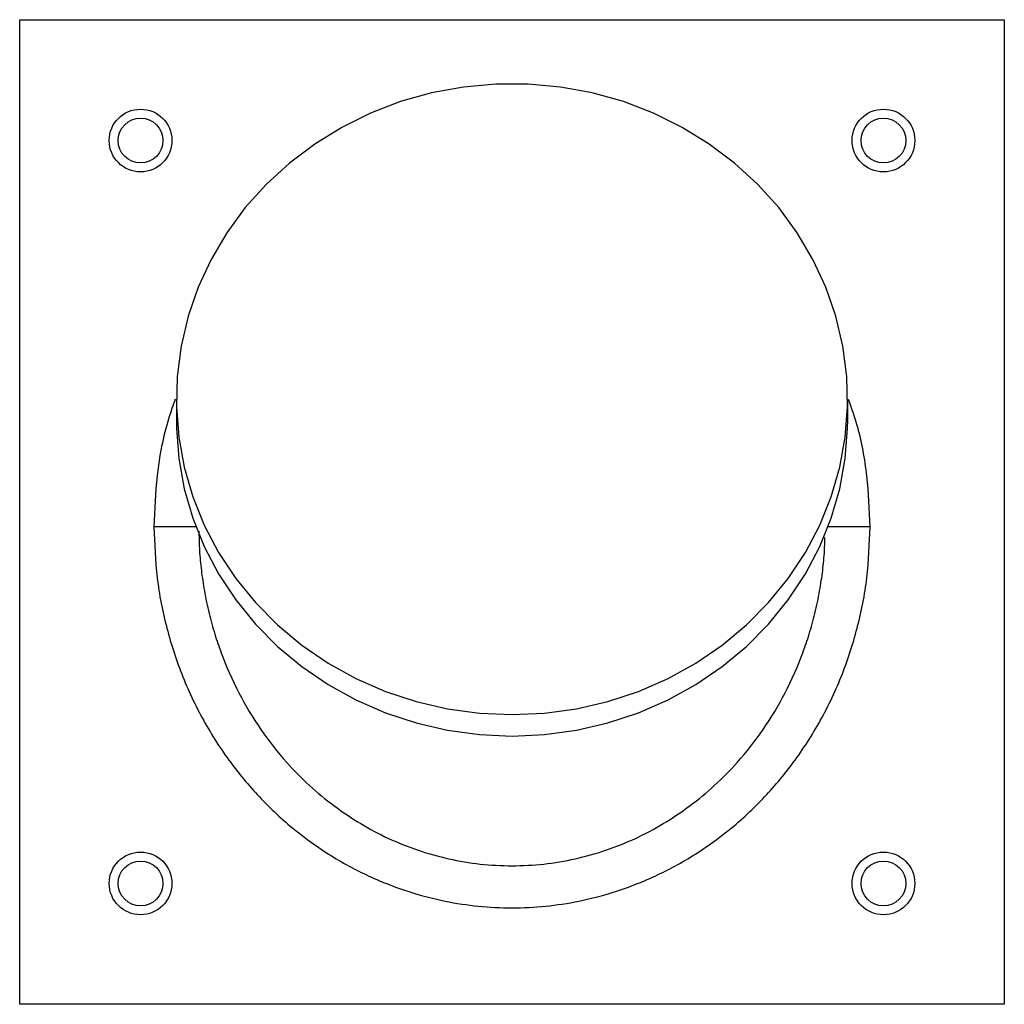
# Model space of a CAD drawing. Units: millimetres. Extents: x 447 to 7061, y 198 to 4269.
# Drawn here: x 2819 to 2929, y 2427 to 2537 of the extents above; entities that cross this region are included whole.
import ezdxf

# ---------------------------------------------------------------- set-up
doc = ezdxf.new("R2010")
doc.units = ezdxf.units.MM

msp = doc.modelspace()

# ---------------------------------------------------------------- linework, layer by layer
at = {"linetype": 'Continuous', "lineweight": 25}
for p, q in [((2819.34, 2426.83), (2819.34, 2536.83)), ((2819.34, 2536.83), (2929.34, 2536.83)), ((2929.34, 2536.83), (2929.34, 2426.83)), ((2836.84, 2494.43), (2836.84, 2492.04)), ((2911.84, 2492.04), (2911.84, 2494.43)), ((2839.35, 2479.68), (2839.39, 2478.54)), ((2929.34, 2426.83), (2819.34, 2426.83))]:
    msp.add_line(p, q, dxfattribs=at)
at = {"linetype": 'Continuous', "lineweight": 25, "flags": 128}
for points in [[(2874.34, 2459.19), (2877.96, 2459.36), (2881.54, 2459.85), (2885.06, 2460.66), (2888.48, 2461.79), (2891.77, 2463.23), (2894.89, 2464.95), (2897.82, 2466.96), (2900.53, 2469.21), (2903, 2471.71), (2905.2, 2474.41), (2907.11, 2477.3), (2908.72, 2480.36), (2910, 2483.54), (2910.96, 2486.83), (2911.57, 2490.18), (2911.83, 2493.58), (2911.74, 2496.98), (2911.3, 2500.36), (2910.52, 2503.69), (2909.4, 2506.93), (2907.95, 2510.05), (2906.19, 2513.02), (2904.14, 2515.83), (2901.8, 2518.43), (2899.21, 2520.81), (2896.38, 2522.94), (2893.35, 2524.8), (2890.14, 2526.39), (2886.79, 2527.67), (2883.31, 2528.64), (2879.76, 2529.3), (2876.15, 2529.63), (2872.53, 2529.63), (2868.92, 2529.3), (2865.36, 2528.64), (2861.89, 2527.67), (2858.54, 2526.39), (2855.33, 2524.8), (2852.3, 2522.94), (2849.47, 2520.81), (2846.88, 2518.43), (2844.54, 2515.83), (2842.48, 2513.02), (2840.72, 2510.05), (2839.28, 2506.93), (2838.16, 2503.69), (2837.37, 2500.36), (2836.94, 2496.98), (2836.85, 2493.58), (2837.11, 2490.18), (2837.72, 2486.83), (2838.67, 2483.54), (2839.96, 2480.36), (2841.56, 2477.3), (2843.48, 2474.41), (2845.68, 2471.71), (2848.14, 2469.21), (2850.86, 2466.96), (2853.79, 2464.95), (2856.91, 2463.23), (2860.2, 2461.79), (2863.62, 2460.66), (2867.13, 2459.85), (2870.72, 2459.36), (2874.34, 2459.19)], [(2836.84, 2492.04), (2836.85, 2491.18), (2837.11, 2487.79), (2837.72, 2484.43), (2838.67, 2481.15), (2839.96, 2477.96), (2841.56, 2474.91), (2843.48, 2472.02), (2845.68, 2469.31), (2848.14, 2466.82), (2850.86, 2464.56), (2853.79, 2462.56), (2856.91, 2460.83), (2860.2, 2459.4), (2863.62, 2458.27), (2867.13, 2457.45), (2870.72, 2456.96), (2874.34, 2456.8)], [(2874.34, 2456.8), (2877.96, 2456.96), (2881.54, 2457.45), (2885.06, 2458.27), (2888.48, 2459.4), (2891.77, 2460.83), (2894.89, 2462.56), (2897.82, 2464.56), (2900.53, 2466.82), (2903, 2469.31), (2905.2, 2472.02), (2907.11, 2474.91), (2908.72, 2477.96), (2910, 2481.15), (2910.96, 2484.43), (2911.57, 2487.79), (2911.83, 2491.18), (2911.84, 2492.04)]]:
    msp.add_lwpolyline(points, dxfattribs=at)
at = {"linetype": 'Continuous', "lineweight": 25}
for centre, radius in [((2832.84, 2523.33), 3.5), ((2915.84, 2523.33), 3.5), ((2832.84, 2523.33), 2.5), ((2915.84, 2523.33), 2.5), ((2832.84, 2440.33), 3.5), ((2915.84, 2440.33), 3.5), ((2832.84, 2440.33), 2.5), ((2915.84, 2440.33), 2.5)]:
    msp.add_circle(centre, radius, dxfattribs=at)
for points, knots in [([(2836.72, 2494.44), (2836.47, 2493.74), (2835.49, 2490.97), (2834.58, 2486.17), (2834.41, 2482.08), (2834.34, 2480.18)], [0, 0, 0, 0, 0.153378, 0.607353, 1, 1, 1, 1]), ([(2914.34, 2480.18), (2914.26, 2482.08), (2914.11, 2485.88), (2913.25, 2490.67), (2912.28, 2493.43), (2911.94, 2494.4)], [0, 0, 0, 0, 0.393531, 0.788834, 1, 1, 1, 1]), ([(2834.34, 2480.18), (2834.41, 2478.27), (2834.55, 2474.46), (2835.67, 2468.83), (2837.46, 2463.36), (2839.93, 2458.21), (2842.98, 2453.55), (2846.53, 2449.41), (2850.51, 2445.83), (2854.87, 2442.86), (2859.11, 2440.72), (2863.12, 2439.25), (2866.83, 2438.3), (2870.58, 2437.73), (2874.34, 2437.55), (2878.1, 2437.73), (2881.85, 2438.3), (2885.56, 2439.25), (2889.57, 2440.72), (2893.81, 2442.86), (2898.17, 2445.83), (2902.15, 2449.41), (2905.69, 2453.55), (2908.75, 2458.21), (2911.22, 2463.36), (2913.01, 2468.83), (2914.13, 2474.46), (2914.27, 2478.27), (2914.34, 2480.18)], [0, 0, 0, 0, 0.044008, 0.088187, 0.132275, 0.176953, 0.219865, 0.260925, 0.302726, 0.343306, 0.382645, 0.412368, 0.441982, 0.471009, 0.500007, 0.529018, 0.558048, 0.587659, 0.617371, 0.656706, 0.697286, 0.73909, 0.780148, 0.823062, 0.867745, 0.91183, 0.956, 1, 1, 1, 1]), ([(2838.99, 2480.18), (2838.85, 2480.18), (2838.56, 2480.18), (2837.9, 2480.18), (2837.1, 2480.18), (2835.93, 2480.18), (2834.97, 2480.18), (2834.34, 2480.18)], [0, 0, 0, 0, 0.169489, 0.342574, 0.515661, 0.68515, 1, 1, 1, 1]), ([(2914.34, 2480.18), (2913.71, 2480.18), (2912.74, 2480.18), (2911.58, 2480.18), (2910.78, 2480.18), (2910.12, 2480.18), (2909.83, 2480.18), (2909.69, 2480.18)], [0, 0, 0, 0, 0.314849, 0.48434, 0.657425, 0.830511, 1, 1, 1, 1]), ([(2839.39, 2478.54), (2839.4, 2478.2), (2839.43, 2477.12), (2839.62, 2475.27), (2839.96, 2472.93), (2840.46, 2470.55), (2841.1, 2468.24), (2842.12, 2465.24), (2843.72, 2461.61), (2846.19, 2457.5), (2848.88, 2454.06), (2851.66, 2451.25), (2854.43, 2448.96), (2857.38, 2446.98), (2860.54, 2445.3), (2863.84, 2443.98), (2867.28, 2443.02), (2870.78, 2442.44), (2874.34, 2442.24), (2877.89, 2442.44), (2881.4, 2443.02), (2884.84, 2443.98), (2888.13, 2445.3), (2891.3, 2446.98), (2894.25, 2448.96), (2897.01, 2451.25), (2899.79, 2454.06), (2902.49, 2457.5), (2904.96, 2461.61), (2906.56, 2465.24), (2907.58, 2468.24), (2908.22, 2470.55), (2908.72, 2472.93), (2909.06, 2475.27), (2909.26, 2477.26), (2909.29, 2478.48), (2909.3, 2478.97)], [0, 0, 0, 0, 0.009221, 0.029132, 0.049827, 0.072909, 0.094386, 0.114258, 0.1581, 0.200646, 0.242737, 0.275325, 0.30677, 0.339116, 0.370647, 0.402768, 0.434396, 0.466318, 0.498072, 0.529826, 0.561747, 0.593375, 0.625496, 0.657028, 0.689373, 0.720818, 0.753406, 0.795498, 0.838044, 0.881885, 0.901758, 0.923235, 0.946316, 0.967011, 0.986923, 1, 1, 1, 1])]:
    msp.add_open_spline(points, degree=3, knots=knots, dxfattribs=at)

doc.saveas('drawing.dxf')
